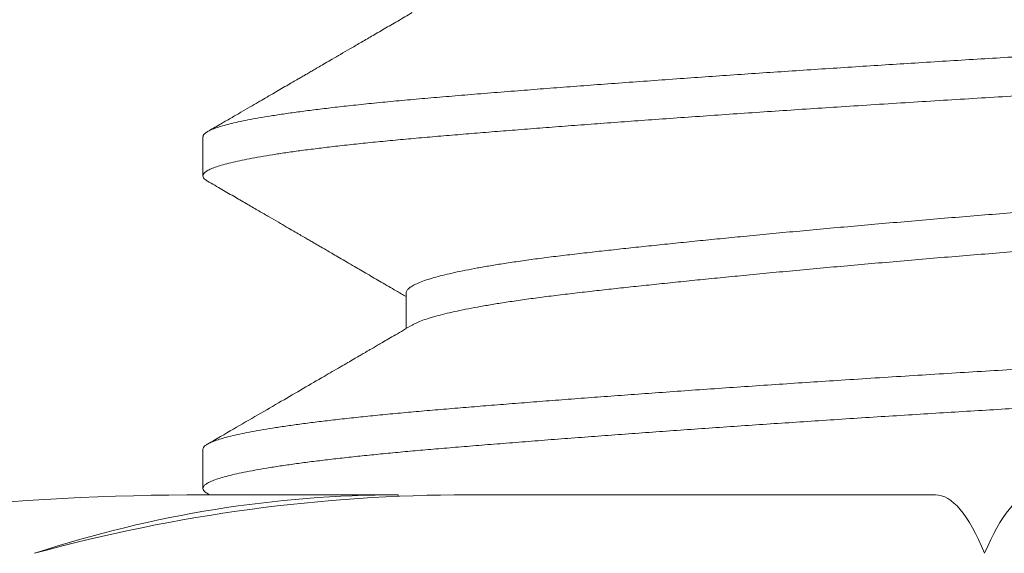
# Model space of a CAD drawing. Extents: x -35 to 80, y -76 to 40.
# Drawn here: x 56 to 56, y -5 to -5 of the extents above; entities that cross this region are included whole.
import ezdxf

# ---------------------------------------------------------------- set-up
doc = ezdxf.new("R2010")
doc.units = 0
doc.header["$LTSCALE"] = 0.25
doc.header["$MEASUREMENT"] = 0
doc.layers.get('0').update_dxf_attribs({"linetype": 'CONTINUOUS', "lineweight": 13})

msp = doc.modelspace()

# ---------------------------------------------------------------- linework, layer by layer
for p, q in [((56.30637403576947, -4.719384340753007), (56.30637403576947, -4.72563447394401)), ((56.33884998843257, -4.744384722599333), (56.33884998843257, -4.750078143789009)), ((56.30637403576947, -4.769384473944027), (56.30637403576947, -4.775634706897645)), ((56.30662306523669, -4.776668657430233), (56.33758525089223, -4.776668657430233)), ((56.33758525089223, -4.776668657430233), (56.33758525089223, -4.776911002963996)), ((56.34873830621785, -4.776668657430233), (56.42348762989477, -4.776668657430233))]:
    msp.add_line(p, q)
at = {"color": 8}
for points, knots in [([(56.55562266956161, -4.693551227959118), (56.55575001680722, -4.693626126872514), (56.5560544829836, -4.693805197771608), (56.55630402127599, -4.694083469302766), (56.55640635454535, -4.694380035106631), (56.55631396793223, -4.694671737386697), (56.5560440358031, -4.694965469592971), (56.55558973441566, -4.695264375076077), (56.55494950440993, -4.695568303316007), (56.55412182066073, -4.695876520540081), (56.55310619623401, -4.696188409752436), (56.55190293898545, -4.696503287336411), (56.55049113369324, -4.69682550314249), (56.54886252355692, -4.697154410075852), (56.54700994910428, -4.697489257127698), (56.54496278474994, -4.697824155668767), (56.5427264074587, -4.698158261272225), (56.54030711975707, -4.69849073720246), (56.53763390987228, -4.698830705305822), (56.53469635994043, -4.699177039828269), (56.53148621248732, -4.699528444496165), (56.52810008415901, -4.699873984304586), (56.52455100739473, -4.700212866102701), (56.52084708347508, -4.700544327096734), (56.51698039446342, -4.700870887036585), (56.51305259796248, -4.701196700632975), (56.50907119340241, -4.701519154428267), (56.50505785588985, -4.701837753238719), (56.50090435382515, -4.702161005390705), (56.49661923067828, -4.702488208869054), (56.49221184251121, -4.702818570579096), (56.48776088451541, -4.703146236813124), (56.4832821569708, -4.703470320234514), (56.47879064592399, -4.703790016976255), (56.47422679887683, -4.704109643484513), (56.46960118866821, -4.704428466291857), (56.46492464051829, -4.704745757954724), (56.46020814344166, -4.705060801691074), (56.45546276003228, -4.705372901684738), (56.45062450573852, -4.705686230177148), (56.4457035587144, -4.705999966242954), (56.44071125832812, -4.706313037231181), (56.43573579679554, -4.706620511269163), (56.43077281491475, -4.706920568277864), (56.42580816347083, -4.707222629339524), (56.42090381057932, -4.707526711021186), (56.41606140340951, -4.707831511465654), (56.41129170910671, -4.708136445143934), (56.40653059991996, -4.708445536009547), (56.40178906403287, -4.708758148371457), (56.39707816944747, -4.709073596296035), (56.39240897708555, -4.709391179062633), (56.38779245060783, -4.709710178445162), (56.38316714240892, -4.710034937685689), (56.37854785313806, -4.710364712443633), (56.37395041810601, -4.71069866474363), (56.36945707575609, -4.711030886496614), (56.36507842773818, -4.71136055581084), (56.36082437925592, -4.711686872049823), (56.35658026166914, -4.712018748310241), (56.35236903476152, -4.71235496419561), (56.34821530248064, -4.712694203793943), (56.34424367224096, -4.713026179992225), (56.34044148698121, -4.71335251279322), (56.33679836665931, -4.713687302356247), (56.333311066828, -4.714028729574919), (56.33008474388981, -4.714366964443654), (56.32711399245164, -4.714700471324788), (56.32439114216936, -4.715028100282096), (56.32183803284477, -4.715358790957422), (56.31946246147351, -4.71569173823792), (56.31727140975545, -4.716026113132555), (56.31530125319171, -4.716356004845236), (56.3135468587833, -4.71668058807168), (56.31200186950139, -4.716999133321563), (56.31064164414909, -4.717315986890382), (56.30946813937402, -4.717630435675629), (56.30848225227714, -4.717941787954713), (56.30768473295882, -4.718249361605244), (56.30707282100667, -4.718552552577902), (56.30664618093459, -4.718855287440645), (56.3064041604697, -4.719132744381708), (56.30639563935949, -4.719308750974561), (56.30639197978724, -4.719384340753036)], [0, 0, 0, 0, 0.008825797934283881, 0.02110102136456227, 0.03328884776040789, 0.04492078694379573, 0.05663272638575699, 0.06841687091102468, 0.08026511353643978, 0.09216906546765538, 0.1041200891219372, 0.1161093338859124, 0.1281277742620133, 0.1407397751582525, 0.1533631234589825, 0.1659871208045626, 0.178601065509405, 0.1911943073427381, 0.2037563016476443, 0.2174122803209026, 0.231005520183492, 0.2445231944363202, 0.2579529151811258, 0.2712827959013719, 0.2845610932722955, 0.2979367803549802, 0.3102813994917352, 0.3226962190929655, 0.3351715825204125, 0.3476975361696723, 0.3602638748631483, 0.3728601903439935, 0.3849022837349148, 0.3969527994447421, 0.4090024280354582, 0.4210418642117808, 0.4330618502088352, 0.4450532186228908, 0.4570069341890955, 0.4689141340330829, 0.4813289536343132, 0.4936735727710681, 0.5059386735776055, 0.5181167255310289, 0.5303156109925378, 0.5426008249386256, 0.5543999245029244, 0.5662612812277472, 0.5781764480773697, 0.5901367369488559, 0.6021332549923922, 0.6141569432364303, 0.6261986171118936, 0.6382490084293536, 0.6508723567300837, 0.6634843576263229, 0.6760743708222955, 0.6886318680776308, 0.7011464857669529, 0.7136080753561694, 0.727130277033542, 0.7405652008125958, 0.7539009307986629, 0.7671768787298223, 0.7805469641742159, 0.7940123303911111, 0.8075608888880843, 0.8200429200366223, 0.8325743168761351, 0.8451448469744652, 0.8577440808829224, 0.8703614434427, 0.8829862669426786, 0.8950344337169702, 0.9070703451680119, 0.919084759939199, 0.9310685364271013, 0.9430126742599365, 0.9549083541489193, 0.9667469756807724, 0.9785201926631073, 0.9907750394367897, 1, 1, 1, 1]), ([(56.55635070043434, -4.700634314951001), (56.55635754890369, -4.700664563591628), (56.55638918176243, -4.700804281085423), (56.55621026021174, -4.701056235119493), (56.55581575698494, -4.701385642600881), (56.55519648173617, -4.701711644540579), (56.55439429772957, -4.702033150822954), (56.55338475967835, -4.702358889216667), (56.55216943991115, -4.7026881018661), (56.55074907691261, -4.703019988876035), (56.54915057907209, -4.703348669565825), (56.54738751542436, -4.703673271517202), (56.54547378474342, -4.703993009001548), (56.5433863771778, -4.704312209968093), (56.54113056854834, -4.704630144280911), (56.53871237798188, -4.704946090920002), (56.53613851581827, -4.705259344539312), (56.53341631997455, -4.705569218008376), (56.53050862950801, -4.705879872674187), (56.527416185535, -4.706190420251714), (56.52414106089913, -4.706500049334009), (56.52073703863016, -4.706803357050203), (56.51719653160507, -4.707102594608555), (56.51350900436978, -4.707409150603239), (56.50972525479528, -4.707716571385644), (56.50585850980599, -4.708024610034242), (56.50192249631476, -4.708332248601463), (56.49786459601211, -4.708643655392448), (56.49369275853854, -4.708958147799818), (56.48941556550011, -4.709275033891457), (56.48504216967848, -4.709593599929091), (56.48058222553374, -4.709913120790644), (56.47597390922544, -4.710237932688043), (56.47122401827721, -4.710567268361187), (56.46634093527075, -4.710900270869187), (56.46141035256028, -4.711231042048096), (56.45644498513616, -4.711558775211612), (56.45145754725468, -4.711882673791107), (56.44631062135232, -4.712211621761297), (56.44101597171402, -4.712544206136725), (56.43558735362075, -4.71287982590013), (56.43017084835054, -4.713206681906369), (56.42475095699302, -4.713537613559593), (56.41931255156135, -4.713876139442872), (56.41386173319961, -4.714221315120595), (56.40856676538681, -4.714562607100815), (56.4034407336037, -4.71489862407344), (56.39849383194706, -4.715228204326506), (56.393589051829, -4.715560360406128), (56.3887390303218, -4.715894272813214), (56.38395623539481, -4.716229105102284), (56.37932399150321, -4.716558947158402), (56.37484927775802, -4.716882996923799), (56.37053741999495, -4.717200551611823), (56.36632778701716, -4.717515959916282), (56.3622291617263, -4.717828521581991), (56.35824972329124, -4.718137551759922), (56.3543969913253, -4.718442412226947), (56.35067777581855, -4.718742419389313), (56.34704194431572, -4.719041835250549), (56.34349558462714, -4.719339530728261), (56.34003478751623, -4.719639391768906), (56.3367054847136, -4.719946688573541), (56.33350666168519, -4.720259582785529), (56.33044848705009, -4.720578026553339), (56.32758513451745, -4.72089622377433), (56.32491717730807, -4.721213299852165), (56.32244382743596, -4.721528384983285), (56.32013059408945, -4.721845706529448), (56.31798374106876, -4.722164547798881), (56.31600881035274, -4.722484181217935), (56.31421057130257, -4.722803872905557), (56.31259298184648, -4.723122888898841), (56.31113648834571, -4.723445522604406), (56.30985374805988, -4.723770945067342), (56.30875695398225, -4.724098255300019), (56.30786642633331, -4.724421639570634), (56.30718171105855, -4.724740385784228), (56.30670116385278, -4.725053642426984), (56.30642702915117, -4.725356645524412), (56.30634354872359, -4.725648035184575), (56.30644594902651, -4.725935682991688), (56.30669071818636, -4.726209196416475), (56.30698749360823, -4.726388059252455), (56.30711943054814, -4.72646757599645)], [0, 0, 0, 0, 0.003683365908404512, 0.01701334812319477, 0.03044317112273773, 0.04283156518690724, 0.05528434555174273, 0.06779167029469312, 0.08034342763709243, 0.09292928327956466, 0.1055387305091079, 0.1175873409511151, 0.1296384647915877, 0.1416827901097788, 0.1537110367135398, 0.165713999232086, 0.1776825893347494, 0.1896078765930179, 0.2014811275325152, 0.2138546276124051, 0.2261522365078122, 0.2383648602732878, 0.2505345781024564, 0.2627869342073308, 0.2751201890814362, 0.286959872353743, 0.2988564797977109, 0.3108014071773252, 0.3227858319611333, 0.3348007511508808, 0.346837021162468, 0.3588853993268847, 0.3709365865439992, 0.3835544283278979, 0.39615446350101, 0.4087261132306775, 0.4212589428085511, 0.4337427130228909, 0.44616742907581, 0.4596427477125722, 0.4730241025544773, 0.4863055217000083, 0.4996296196239181, 0.5130542028482763, 0.5265674143159134, 0.5401568923112161, 0.5526701462597676, 0.565226591043123, 0.5778158687454538, 0.5904274552713024, 0.6030507128517999, 0.6156749440031684, 0.6277164963011412, 0.6397399162771372, 0.6517360209611387, 0.6636957536374335, 0.6756102243423742, 0.6874707484562824, 0.6992688829844548, 0.7109964601702933, 0.7231981835059669, 0.7353743057858351, 0.747636948744125, 0.7599793873010435, 0.7723923143971699, 0.7848660829916158, 0.7968205569745742, 0.8088125419164492, 0.8208330000671124, 0.8328727621889875, 0.8449225693555876, 0.856973115795339, 0.8690150922843433, 0.8810392295796706, 0.8936067261679245, 0.9061341500766599, 0.918611289169828, 0.9310281814598842, 0.9433751606025704, 0.9556428978186797, 0.9672711256225894, 0.9789071347996896, 0.9906227811209891, 1, 1, 1, 1]), ([(56.52289713878037, -4.720525005132968), (56.52289686387627, -4.720525195613758), (56.52271245603066, -4.720652971618732), (56.52214587338358, -4.720913367602405), (56.521179017213, -4.721305953570178), (56.51996618888535, -4.7217034681056), (56.51858714844855, -4.722091579789405), (56.51705858220856, -4.722468954876744), (56.51540801852707, -4.722834294253145), (56.51359082934704, -4.723198662272464), (56.51161329145094, -4.723560969600298), (56.50948240295753, -4.723920155339327), (56.50720603306411, -4.724275170767326), (56.50471312016435, -4.72463662810196), (56.50199717340604, -4.725002713809998), (56.49905352293683, -4.725372560875227), (56.49596681416489, -4.725732012099426), (56.49272920029722, -4.726097266129498), (56.48943390678755, -4.72645993922657), (56.48609912731024, -4.726818300010505), (56.48274696438466, -4.727170874865946), (56.47927911979286, -4.727528103941976), (56.4757046246495, -4.7278889816383), (56.47203328493896, -4.728252453795958), (56.46827556644763, -4.728617445222083), (56.46431494830978, -4.728995026030246), (56.46015546709094, -4.729384004854607), (56.45580455610934, -4.729782887724609), (56.45140841902776, -4.730178090488719), (56.44698333184607, -4.730568234738824), (56.44245681107287, -4.730959671367087), (56.43784434587747, -4.731350671613027), (56.43315747097438, -4.731739887982938), (56.42847530330795, -4.732120722346904), (56.42378530077866, -4.732512628362825), (56.41907979003713, -4.732913330746895), (56.41446548261047, -4.733314585403717), (56.40995920983511, -4.733714299480594), (56.40557548023986, -4.734110808227284), (56.40124205164892, -4.734510553089704), (56.39697499229129, -4.734912105619371), (56.39291657339999, -4.735301853821737), (56.38907178528598, -4.735678463144863), (56.38544222523956, -4.736040913835607), (56.38191396546119, -4.736400300202972), (56.37849646722964, -4.736755574173996), (56.37519841329816, -4.737105784848664), (56.37202759680736, -4.737449813785075), (56.36889096168551, -4.737798518403961), (56.36579908370453, -4.7381489328487), (56.3627579365085, -4.738511424782045), (56.35985778698642, -4.7388837968613), (56.35710316256569, -4.739263923317962), (56.35458611017913, -4.739639346616881), (56.35230016503101, -4.740008151230397), (56.35023650208842, -4.740368855315607), (56.34832942273744, -4.740732211037196), (56.34658556108241, -4.741097146251944), (56.34501062129453, -4.74146256829607), (56.34360928796417, -4.741827382349241), (56.34234462192092, -4.742202546016726), (56.34124046726299, -4.742586679875272), (56.34032154912023, -4.742978108701832), (56.3396208225779, -4.743363506476099), (56.33914427757236, -4.743741396501632), (56.33888476357885, -4.744081930261869), (56.33886876798817, -4.744293651505641), (56.33886189917206, -4.744384568704218)], [0, 0, 0, 0, 2.424545195306742e-05, 0.01626404026560618, 0.03258331258440942, 0.04896276341248226, 0.06538265186960081, 0.08032831338133625, 0.09527566298526373, 0.1102095186727655, 0.1251147816842931, 0.1399765288890954, 0.154780102447016, 0.1695111954099114, 0.18561486748575, 0.2015963071208271, 0.2174498303881367, 0.233370064911062, 0.249420329560694, 0.2641099489027229, 0.2788790453938786, 0.293713518024496, 0.3085988740035173, 0.3235203118612646, 0.338462809242412, 0.353411214100415, 0.3698428709038014, 0.3862431710837522, 0.4025922194830913, 0.4188704990959722, 0.4350590090397082, 0.4521098896710494, 0.4690181953455138, 0.4858291205698321, 0.5027732170862761, 0.519854993445797, 0.537053247903836, 0.5533557577380415, 0.5697229741481352, 0.5861352465000366, 0.6025725907714304, 0.619014836187088, 0.6339498388327138, 0.6488570838578931, 0.6637216359911876, 0.67852882036513, 0.6932643083766126, 0.707914198325081, 0.7224650897413173, 0.7383414185588616, 0.7542290483324526, 0.7702506231945572, 0.7863889564057278, 0.8026260472960233, 0.8174572648776914, 0.8323401798512784, 0.8472600056304346, 0.8622017297641345, 0.8771502049777774, 0.8920902423078858, 0.9070067048869936, 0.9233694168307537, 0.9396658531351102, 0.9558768811639887, 0.9719839840618117, 0.9879693806893375, 0.9999999999999999, 0.9999999999999999, 0.9999999999999999, 0.9999999999999999]), ([(56.52388079442568, -4.725634177875262), (56.52388587243593, -4.725664472200803), (56.52390930034306, -4.725804238094666), (56.5237769125718, -4.726056244521997), (56.52346609151857, -4.726406557551483), (56.5229301337389, -4.726775575412232), (56.52216277501913, -4.727162987136579), (56.52117445981321, -4.727556056159953), (56.51996741913257, -4.727953440412021), (56.51858685127291, -4.728341586479017), (56.51705865866205, -4.728718953155719), (56.51540799805957, -4.729084294713884), (56.5135908348181, -4.729448662149307), (56.51161328999075, -4.729810969633148), (56.50948240334657, -4.730170155330567), (56.50720603296088, -4.730525170769651), (56.50471312019482, -4.730886628101272), (56.50199717339768, -4.731252713810191), (56.49905352293905, -4.731622560875193), (56.49596681416426, -4.73198201209942), (56.49272920029739, -4.732347266129521), (56.4894339067875, -4.732709939226565), (56.48609912731024, -4.733068300010528), (56.48274696438466, -4.733420874865969), (56.47927911979286, -4.733778103941971), (56.4757046246495, -4.734138981638322), (56.47203328493896, -4.734502453795953), (56.46827556644763, -4.734867445222077), (56.46431494830978, -4.735245026030269), (56.46015546709094, -4.735634004854601), (56.45580455610934, -4.736032887724603), (56.45140841902776, -4.736428090488713), (56.44698333184607, -4.736818234738818), (56.44245681107287, -4.737209671367109), (56.43784434587747, -4.73760067161305), (56.43315747097438, -4.737989887982932), (56.42847530330795, -4.738370722346898), (56.42378530077866, -4.738762628362819), (56.41907979003713, -4.739163330746917), (56.41446548261047, -4.739564585403711), (56.40995920983511, -4.739964299480588), (56.40557548023986, -4.740360808227278), (56.40124205164892, -4.740760553089727), (56.39697499229129, -4.741162105619365), (56.39291657339999, -4.741551853821731), (56.38907178528598, -4.741928463144857), (56.38544222523956, -4.742290913835602), (56.38191396546119, -4.742650300202966), (56.37849646722964, -4.74300557417399), (56.37519841329811, -4.743355784848658), (56.37202759680741, -4.743699813785069), (56.36889096168534, -4.744048518403956), (56.36579908370521, -4.744398932848695), (56.36275793650594, -4.744761424782096), (56.35985778699592, -4.745133796861095), (56.35710316252977, -4.745513923318724), (56.35458611030913, -4.745889346614119), (56.35230016459184, -4.74625815123977), (56.35023650374046, -4.746618855280301), (56.34832941655043, -4.746982211169323), (56.34658558421313, -4.747347145758026), (56.34501053495137, -4.747712570139809), (56.34360960977784, -4.748077375477349), (56.34234337386152, -4.748452572667388), (56.34124562196166, -4.748836569803499), (56.34039941438101, -4.749188239168772), (56.34002529919985, -4.749405613192463), (56.33987300022352, -4.749494104231983)], [0, 0, 0, 0, 0.004002873606246231, 0.01846765680957628, 0.03304146981164897, 0.04918283358225033, 0.06542239658778352, 0.08174143596399858, 0.09812065299049048, 0.1145403070688181, 0.1294857552449951, 0.1444328914892682, 0.1593665340097287, 0.1742715842623491, 0.1891331193293925, 0.2039364815799292, 0.2186673642700347, 0.2347708064807802, 0.2507520179955197, 0.2666053149683801, 0.2825253222446144, 0.2985753577914951, 0.3132647674527317, 0.328033653128632, 0.3428679140108098, 0.3577530575150787, 0.3726742823830379, 0.3876165664737918, 0.4025647579570776, 0.4189961802136908, 0.4353962462944553, 0.4517450613261802, 0.4680231085816061, 0.4842113874492665, 0.5012620246949844, 0.5181700890189517, 0.5349807742827895, 0.551924628937855, 0.5690061614707446, 0.5862041704395347, 0.602506447570421, 0.6188734303535689, 0.6352854684353922, 0.6517225780788296, 0.6681645887965711, 0.6830993782587841, 0.6980064104967648, 0.7128707504522626, 0.7276777234672801, 0.7424130011432374, 0.7570626819780142, 0.7716133656936718, 0.7874894678912385, 0.8033768708835415, 0.819398217052415, 0.8355363199037368, 0.8517731790245084, 0.8666041849041999, 0.8814868874378775, 0.8964065002502565, 0.9113480111046003, 0.9262962729425217, 0.9412360970173519, 0.956152346677689, 0.9725148250588003, 0.9888110287465317, 1, 1, 1, 1]), ([(56.55562179731197, -4.74355123755714), (56.55576775963101, -4.743638731102577), (56.55610296197398, -4.743839659956107), (56.5563472181575, -4.744148147819542), (56.55640521545502, -4.744474818662892), (56.55622121137037, -4.744806249210994), (56.55581306683933, -4.745135639139304), (56.55519718176026, -4.745461645441337), (56.55439410885469, -4.745783150579909), (56.5533848105768, -4.746108889282167), (56.55216942621058, -4.746438101848467), (56.55074908060112, -4.74676998888077), (56.54915057813179, -4.74709866956462), (56.54738751567152, -4.747423271517532), (56.54547378467726, -4.74774300900148), (56.54338637719547, -4.74806220996811), (56.54113056854362, -4.748380144280928), (56.53871237798319, -4.748696090920019), (56.53613851581792, -4.74900934453933), (56.53341631997466, -4.749319218008365), (56.53050862950795, -4.749629872674175), (56.527416185535, -4.749940420251702), (56.52414106089913, -4.750250049334026), (56.52073703863016, -4.750553357050221), (56.51719653160507, -4.750852594608544), (56.51350900436978, -4.751159150603227), (56.50972525479528, -4.751466571385633), (56.50585850980599, -4.751774610034259), (56.50192249631476, -4.75208224860148), (56.49786459601211, -4.752393655392437), (56.49369275853854, -4.752708147799806), (56.48941556550011, -4.753025033891445), (56.48504216967848, -4.753343599929108), (56.48058222553374, -4.753663120790632), (56.47597390922544, -4.753987932688061), (56.47122401827721, -4.754317268361204), (56.46634093527075, -4.754650270869176), (56.46141035256028, -4.754981042048113), (56.45644498513616, -4.755308775211629), (56.45145754725468, -4.755632673791096), (56.44631062135232, -4.755961621761285), (56.44101597171402, -4.756294206136713), (56.43558735362075, -4.756629825900118), (56.43017084835054, -4.756956681906358), (56.42475095699302, -4.757287613559582), (56.41931255156135, -4.757626139442861), (56.41386173319961, -4.757971315120583), (56.40856676538681, -4.758312607100832), (56.4034407336037, -4.758648624073428), (56.39849383194706, -4.758978204326494), (56.393589051829, -4.759310360406117), (56.3887390303218, -4.759644272813203), (56.38395623539481, -4.759979105102273), (56.37932399150321, -4.760308947158419), (56.37484927775802, -4.760632996923816), (56.37053741999495, -4.76095055161184), (56.36632778701716, -4.761265959916271), (56.3622291617263, -4.761578521581979), (56.35824972329124, -4.761887551759939), (56.3543969913253, -4.762192412226936), (56.35067777581855, -4.76249241938933), (56.34704194431572, -4.762791835250537), (56.34349558462714, -4.76308953072825), (56.34003478751623, -4.763389391768895), (56.3367054847136, -4.76369668857353), (56.33350666168519, -4.764009582785517), (56.33044848705009, -4.764328026553327), (56.32758513451734, -4.764646223774319), (56.32491717730841, -4.764963299852154), (56.32244382743465, -4.765278384983274), (56.32013059409439, -4.765595706529465), (56.31798374105023, -4.765914547798841), (56.31600881042192, -4.766234181218037), (56.3142105710445, -4.766553872905204), (56.31259298280821, -4.766872888900108), (56.31113648469386, -4.767195522599506), (56.30985376235759, -4.767520945086487), (56.30875690097957, -4.76784825522901), (56.30786662285664, -4.768171639833922), (56.30718098320284, -4.768490384809068), (56.30670385636654, -4.768803646034312), (56.30642163440831, -4.769102018326974), (56.30639209011872, -4.76929358110314), (56.3063780719234, -4.769384473944028)], [0, 0, 0, 0, 0.01031678042744931, 0.02369247757736678, 0.03697078494221902, 0.05030067569521782, 0.0637304065479259, 0.07611871561087813, 0.08857141053271886, 0.1010786494584259, 0.1136303206787139, 0.1262160899651141, 0.138825450676715, 0.1508739784488824, 0.1629250196022697, 0.1749692622800226, 0.1869974263536674, 0.1990003065155805, 0.2109688144974522, 0.2228940199320454, 0.2347671894049073, 0.2471406045857729, 0.2594381291028724, 0.2716506690731538, 0.2838203034015213, 0.2960725754385836, 0.3084057456898016, 0.3202453477257928, 0.3321418735428678, 0.344086718964049, 0.3560710615184179, 0.3680858982694933, 0.3801220856959128, 0.3921703811920833, 0.4042214857216777, 0.4168392409300359, 0.4294391896497852, 0.4420107531208524, 0.4545434967064849, 0.4670271812651974, 0.4794518120676811, 0.4929270382454464, 0.506308301273074, 0.5195896292900223, 0.5329136357925147, 0.5463381269059899, 0.559851245654634, 0.5734406304076516, 0.5859537984982773, 0.5985101571273592, 0.6110993484501379, 0.6237108484433657, 0.6363340194111631, 0.6489581639431515, 0.6609996336197129, 0.6730229710987098, 0.6850189934731321, 0.6969786440894092, 0.7088930330448909, 0.720753475779487, 0.7325515293564246, 0.7442790260751476, 0.7564806656904188, 0.7686567044255427, 0.7809192632454388, 0.7932616171164574, 0.8056744590430365, 0.8181481420504797, 0.8301025340095024, 0.8420944366700653, 0.8541148123440515, 0.8661544918567983, 0.8782042163453474, 0.8902546801019751, 0.9022965739666574, 0.9143206287600638, 0.9268880391182138, 0.9394153770717982, 0.9518924305548377, 0.96430923764814, 0.9766561320737717, 0.9889237851165336, 1, 1, 1, 1]), ([(56.556352322534, -4.750634388523734), (56.55635831910877, -4.750667634790544), (56.55638239586858, -4.750801121391076), (56.55622311254967, -4.751037676709471), (56.55587015044631, -4.751347651779154), (56.55530899863851, -4.751658531931637), (56.55456586190803, -4.751969465120423), (56.55364551487884, -4.752279573509211), (56.55253752319493, -4.752593018632409), (56.55124230917266, -4.752909112668219), (56.54976157421476, -4.753227148960319), (56.54809777609449, -4.753546405766967), (56.54625425403822, -4.753866152512186), (56.54420318894648, -4.754190716105937), (56.54193996313154, -4.754519308886101), (56.53946126700714, -4.754851056857602), (56.53680942621304, -4.755180081594061), (56.53399268916695, -4.755505584240238), (56.5310199961902, -4.755826810720803), (56.52780731021716, -4.756152473549887), (56.52434932753164, -4.756481509240556), (56.5206366197587, -4.756812440133983), (56.51676057407985, -4.75713929633312), (56.51270930648019, -4.75747491608149), (56.5084749942281, -4.757817088214351), (56.50406606494857, -4.758165716912769), (56.49962047443654, -4.758509783622769), (56.49516320682807, -4.758848017444874), (56.49071726129625, -4.759179255410826), (56.48616265276473, -4.759512575095668), (56.48151032179851, -4.759847145552156), (56.47677177343007, -4.760182125298483), (56.47203171555537, -4.7605116122061), (56.46730571777374, -4.760834829926607), (56.46260812920031, -4.761151104473013), (56.45787603525156, -4.76146478472077), (56.45312050622402, -4.761775184152865), (56.44835256980491, -4.762081631044223), (56.44358312678349, -4.762383516752577), (56.43882285819916, -4.762680139370444), (56.43400510623684, -4.762976035997751), (56.42911867306947, -4.763270274338025), (56.42415030773924, -4.76357497138906), (56.41916376337957, -4.763885610633279), (56.41416714849066, -4.764201983281934), (56.40917276107535, -4.764523340238837), (56.40426896631982, -4.764844005248362), (56.39946648929026, -4.765163057230408), (56.39477473334921, -4.76547964482239), (56.39013009602678, -4.76579801504735), (56.3855434640937, -4.766117444124687), (56.38102551119476, -4.766437199763514), (56.37658660972488, -4.766756547193323), (56.37223674732638, -4.76707475513197), (56.36791828541845, -4.767396099182575), (56.36364609632108, -4.76771973955533), (56.3594356655878, -4.768044764103761), (56.35536187472053, -4.768365415441535), (56.35143279108087, -4.768680951205111), (56.34765560606849, -4.768990738035454), (56.34408675710364, -4.769289730117348), (56.34070843501456, -4.769579697937159), (56.33750384809252, -4.769871694252116), (56.33441643797329, -4.770168895591665), (56.33145450703933, -4.770471327864326), (56.32862677390756, -4.77077824335896), (56.32594152393568, -4.771089041248301), (56.32340652430941, -4.771403044192679), (56.32099112607852, -4.77172460060231), (56.31871128801492, -4.772053079300091), (56.31658314123251, -4.772387744099772), (56.31464741846617, -4.772722716328387), (56.31290893604017, -4.7730571511658), (56.31137150517344, -4.773390208293675), (56.3100580166078, -4.773716070613828), (56.30895955339196, -4.774034069736272), (56.30806626537685, -4.774343647325905), (56.3073606532455, -4.774649134929488), (56.3068417601977, -4.77494989991578), (56.3065072574542, -4.775245363821083), (56.30635595756689, -4.77553521565221), (56.30637918052503, -4.775820484695798), (56.30660372029337, -4.776117223429251), (56.306850946331, -4.776333219526519), (56.30708790016064, -4.776453011344413), (56.30711693606634, -4.776467690423173)], [0, 0, 0, 0, 0.004052267009461659, 0.01627019812273017, 0.02857257354126053, 0.04095027639280629, 0.05282699423749156, 0.06475520006914395, 0.07672614685604909, 0.08873089303135971, 0.1007603416724816, 0.1128052814627711, 0.124856428980059, 0.1369044718277698, 0.1495126928055051, 0.1620966816594252, 0.1746459407379331, 0.187150147906745, 0.1995992065039116, 0.2119832924891575, 0.2254077713491053, 0.2387317656897902, 0.2520130815838864, 0.265394332397444, 0.2788695462753721, 0.2924265786224191, 0.3060528138723496, 0.3185933721569648, 0.3311708661515414, 0.3437748311413172, 0.3563946678445329, 0.3690196958785753, 0.3816392082665087, 0.3936702240996666, 0.4056772648934314, 0.417651223129454, 0.4295831434535478, 0.4414642620123325, 0.4532860436216659, 0.4650402163915621, 0.4767188034843637, 0.4888838760334279, 0.5011125155030421, 0.5134245145961749, 0.5258107108379163, 0.5382615864305286, 0.5507673084106713, 0.5627465449974313, 0.5747575714426978, 0.5867912618090029, 0.5988383850642831, 0.6108896476003097, 0.6229357364832347, 0.6349673629309727, 0.6469753055071489, 0.6595196494725845, 0.672017704714919, 0.6844594051677602, 0.696834962884804, 0.7091349114221612, 0.7213501453900883, 0.7329639266469204, 0.7446512962330257, 0.756413380669645, 0.7682421688626383, 0.7801293580438615, 0.7920663858620951, 0.8040444653075364, 0.8160546221405682, 0.8286610776104226, 0.8412821134433349, 0.8539070431167193, 0.8665251601578317, 0.8791257929862286, 0.8916983593071015, 0.9036637435637999, 0.9155851244908202, 0.9274537859221041, 0.939261248287303, 0.9509993026256328, 0.9626600416687625, 0.9742729361752499, 0.9859578061482724, 0.9982792942539632, 1, 1, 1, 1])]:
    msp.add_open_spline(points, degree=3, knots=knots, dxfattribs=at)
for points, knots in [([(56.33985061733955, -4.699494211056701), (56.33907180471851, -4.699948703616), (56.33757074290128, -4.700824679952971), (56.33540355904006, -4.70208857078944), (56.33340602494513, -4.703253062725365), (56.33157834409047, -4.704318126266456), (56.32992072871122, -4.705283775955392), (56.32843334617007, -4.706150015363646), (56.32711633742696, -4.706916849894922), (56.32596981710435, -4.707584284215384), (56.32499387954203, -4.708152321863791), (56.32417203435682, -4.708630606717405), (56.32345935864271, -4.709045313014483), (56.32281043405874, -4.709422885767507), (56.32219635658731, -4.709780150655744), (56.32151348043186, -4.710177408656333), (56.32070617496998, -4.710647005702524), (56.31973328029176, -4.711212852500919), (56.31866374002544, -4.71183482459571), (56.31751889426329, -4.71250049431586), (56.31635754437718, -4.713175661247247), (56.31514765803632, -4.713878946432144), (56.31385721303457, -4.714628952657078), (56.31240223834709, -4.715474452581615), (56.31078266498901, -4.716415441136659), (56.30899842642816, -4.717451929824163), (56.30775400720239, -4.718174658741701), (56.3071043515352, -4.718551963212205)], [0, 0, 0, 0, 0.07140285334252637, 0.1376198765941144, 0.1986465669607891, 0.254478647278482, 0.3051121076615155, 0.3505432451111215, 0.3907687024614974, 0.4257855093827728, 0.4555911313878724, 0.4801835415037365, 0.5010785501129676, 0.5208794576214081, 0.5396307312359746, 0.5573321456561333, 0.5834345005877268, 0.6135807694662585, 0.6464464411482463, 0.6813978095159263, 0.7184378107245746, 0.7528112770214126, 0.7922040487679269, 0.8366175762960709, 0.8860534908001614, 0.9405136195909383, 1, 1, 1, 1]), ([(56.3071043971637, -4.726467185491002), (56.30787448339936, -4.726914437071313), (56.30935860103352, -4.727776384638387), (56.31150073161041, -4.729020843396055), (56.31347475697629, -4.730167877979396), (56.31528075947364, -4.731217509148221), (56.3169188200082, -4.732169728049227), (56.31838902017472, -4.733024533194536), (56.31969143911044, -4.733781921804647), (56.32082615154053, -4.734441891677703), (56.32179322678314, -4.73500444115845), (56.32260386218627, -4.735476047303676), (56.32329692216967, -4.735879292953141), (56.32391258089979, -4.736237536724984), (56.32447982494455, -4.73656763723835), (56.32503914736941, -4.736893154368685), (56.32564966570777, -4.737248496824973), (56.32637481892078, -4.737670603618225), (56.32723884793802, -4.738173612182633), (56.32824602542246, -4.738760046091953), (56.32938687111528, -4.739424428627585), (56.33087365316834, -4.740290452393195), (56.33271746495785, -4.741364751559443), (56.33493871314005, -4.7426595221672), (56.33700255612854, -4.743862995755306), (56.33832578117125, -4.744635156776381), (56.33884998843257, -4.744941055169418)], [0, 0, 0, 0, 0.07274556560417565, 0.1401959569216995, 0.2023545173260796, 0.2592242526655161, 0.3108078493505033, 0.3571076910344044, 0.3981258738594768, 0.4338642202514365, 0.4643242912660122, 0.4895073975381116, 0.5104670441259291, 0.5298192000800352, 0.547687351536206, 0.5640719339291467, 0.5826757127751556, 0.6053835624008354, 0.632603709204093, 0.6643346889846469, 0.7005747774613661, 0.7404326902615542, 0.8048678717076767, 0.8748685673934347, 0.9504280802727941, 1, 1, 1, 1]), ([(56.33985050469647, -4.749494276808035), (56.33937555447761, -4.749771460898698), (56.33847720298093, -4.750295744776848), (56.33720687838758, -4.751036819749912), (56.33609123692412, -4.751687501148181), (56.33513038224686, -4.752247778939958), (56.33432441060899, -4.752717659229146), (56.33370988431329, -4.753075874784995), (56.33326424856983, -4.7533356154006), (56.33296492643728, -4.753510064947134), (56.3327522616076, -4.75363400320674), (56.33255492028906, -4.753749007414426), (56.33230952465613, -4.753892010979596), (56.33189462470051, -4.754133778816763), (56.3312914678753, -4.754485214149637), (56.3304733175861, -4.754961854487872), (56.32947210119676, -4.755545051530275), (56.32831437504558, -4.756219285853545), (56.32704940472053, -4.756955824021331), (56.32507286538208, -4.758106435640597), (56.32235127232957, -4.759690194822893), (56.31882835880009, -4.761739266463733), (56.31510169872695, -4.763905811493599), (56.31117120336603, -4.766189894260206), (56.30848280239371, -4.767751344913533), (56.30710466138038, -4.768551783243906)], [0, 0, 0, 0, 0.04354303664498531, 0.08236010972183626, 0.1164485566806739, 0.1458059950141679, 0.1704303409385219, 0.1903198257067456, 0.202128808148155, 0.2112731337159158, 0.2177524359297383, 0.2216190825651557, 0.2293584811349415, 0.2402412674174313, 0.2596421589011486, 0.2846333272281263, 0.3152162446639014, 0.3513889010536526, 0.3907156902150926, 0.4311187069360785, 0.5324785527775417, 0.6400427591617005, 0.753815119625459, 0.8737995246993056, 1, 1, 1, 1])]:
    msp.add_open_spline(points, degree=3, knots=knots)
for points in [[(56.3066230654336, -4.776668658588902), (56.27625399579119, -4.776668658588902), (56.24620481608522, -4.77977190587441), (56.21648103189986, -4.786031810031544)], [(56.27942173550375, -4.786031810031544), (56.29860079766578, -4.779771905922614), (56.31798981914011, -4.776668658588902), (56.33758524749433, -4.776668658588902)], [(56.34873830987644, -4.776668658588902), (56.32538538773684, -4.776668658588902), (56.30227845173795, -4.779771905922614), (56.27942173550375, -4.786031810031544)], [(56.30710473238997, -4.77646738019399), (56.30722025185628, -4.776534472550876), (56.30733577132256, -4.776601564907763), (56.30745129075203, -4.776668657430745)], [(56.43137403576952, -4.786031810031544), (56.42877354161621, -4.77977190587441), (56.42614457904367, -4.776668658588902), (56.42348762972813, -4.776668658588902)], [(56.43926044181089, -4.776668658588902), (56.43660349249535, -4.776668658588902), (56.43397452992281, -4.77977190587441), (56.43137403576952, -4.786031810031544)]]:
    msp.add_open_spline(points, degree=3)

doc.saveas('drawing.dxf')
